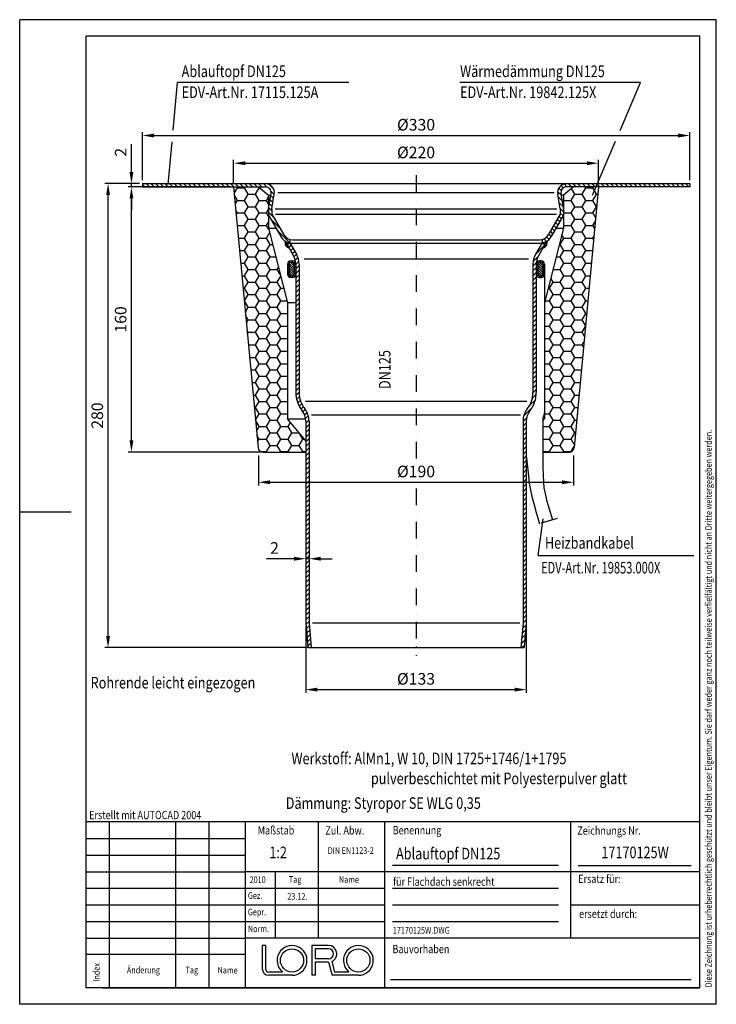
# Model space of a CAD drawing. Extents: x 0 to 420, y 0 to 594.
import ezdxf
from ezdxf.enums import TextEntityAlignment as Align

# ---------------------------------------------------------------- set-up
doc = ezdxf.new("R2010")
doc.units = 0
doc.header["$LTSCALE"] = 20
doc.header["$MEASUREMENT"] = 0
doc.linetypes.add('STRICHPUNKT', pattern=[1, 0.5, -0.25, 0, -0.25])
for name, color, linetype in [('BEM', 7, 'Continuous'), ('HILF', 2, 'Continuous'), ('MITTEL', 2, 'STRICHPUNKT'), ('SCHRAFF', 7, 'Continuous'), ('STEMPEL', 3, 'Continuous'), ('TEXT', 7, 'Continuous'), ('VOLL', 1, 'Continuous')]:
    doc.layers.add(name, color=color, linetype=linetype)
doc.styles.add('GREEKS', font='SIMPLEX.shx', dxfattribs={"width": 0.8})
doc.styles.get("Standard").update_dxf_attribs({"font": 'simplex.shx', "width": 0.8})
doc.dimstyles.get("Standard").update_dxf_attribs({"dimtxt": 0.18, "dimasz": 0.18, "dimexe": 0.18, "dimexo": 0.0625, "dimgap": 0.09, "dimtad": 0, "dimtih": 1, "dimtoh": 1, "dimdec": 4, "dimzin": 0, "dimdsep": 46, "dimtxsty": 'STANDARD', "dimcen": 0.09, "dimadec": 0, "dimazin": 0, "dimtfac": 1, "dimtdec": 4, "dimtofl": 0, "dimtmove": 0, "dimatfit": 3, "dimfxl": 1, "dimtolj": 1, "dimtzin": 0, "dimarcsym": 0})

# ---------------------------------------------------------------- blocks, each defined once
blk = doc.blocks.new('LOGO')
for p, q in [((2.6, -4.77), (2.6, -11.77)), ((3.6, -4.77), (2.6, -4.77)), ((3.6, -4.77), (3.6, -11.77)), ((17.6, -4.77), (17.6, -13.77)), ((22.6, -4.77), (17.6, -4.77)), ((22.6, -5.77), (18.6, -5.77)), ((18.6, -5.77), (18.6, -8.77)), ((22.6, -8.77), (18.6, -8.77)), ((22.6, -9.77), (18.6, -9.77)), ((18.6, -9.77), (18.6, -13.77)), ((22.6, -9.77), (23.67, -13.77)), ((23.57, -9.51), (24.44, -12.77)), ((8.77, -12.77), (4.6, -12.77)), ((11.6, -13.77), (4.6, -13.77)), ((18.6, -13.77), (17.6, -13.77)), ((31.6, -13.77), (23.67, -13.77)), ((28.77, -12.77), (24.44, -12.77))]:
    blk.add_line(p, q)
for centre in [(11.6, -9.27), (31.6, -9.27)]:
    blk.add_circle(centre, 3.5)
for centre, radius, start, end in [((11.6, -9.27), 4.5, 270, 231.0576), ((22.6, -7.27), 2.5, 270, 270), ((22.6, -7.27), 2.5, 293.1162, 90), ((22.6, -7.27), 1.5, 270, 90), ((31.6, -9.27), 4.5, 270, 231.0576), ((4.6, -11.77), 2, 180, 270), ((4.6, -11.77), 1, 180, 270)]:
    blk.add_arc(centre, radius, start, end)
blk = doc.blocks.new('*D1')
at = {"layer": 'BEM', "color": 0, "lineweight": -2}
for p, q in [((73.96, 497.16), (73.96, 526.12)), ((80.96, 524.12), (396.96, 524.12)), ((403.96, 497.16), (403.96, 526.12))]:
    blk.add_line(p, q, dxfattribs=at)
at = {"layer": 'BEM', "color": 0}
for points in [[(80.96, 525.29), (80.96, 522.95), (73.96, 524.12)], [(396.96, 525.29), (396.96, 522.95), (403.96, 524.12)]]:
    blk.add_solid(points, dxfattribs=at)
at = {"layer": 'DEFPOINTS', "color": 0}
for p in [(403.96, 524.12), (73.96, 495.16), (403.96, 495.16)]:
    blk.add_point(p, dxfattribs=at)
at = {"layer": 'BEM', "color": 1, "insert": (238.96, 530.62), "char_height": 7, "attachment_point": 5}
blk.add_mtext('\\A1;%%c330', dxfattribs=at)
blk = doc.blocks.new('*D2')
at = {"layer": 'BEM', "color": 0, "lineweight": -2}
for p, q in [((172.46, 228.07), (172.46, 187.84)), ((305.46, 228.07), (305.46, 187.84)), ((179.46, 189.84), (298.46, 189.84))]:
    blk.add_line(p, q, dxfattribs=at)
at = {"layer": 'BEM', "color": 0}
for points in [[(179.46, 191.01), (179.46, 188.67), (172.46, 189.84)], [(298.46, 191.01), (298.46, 188.67), (305.46, 189.84)]]:
    blk.add_solid(points, dxfattribs=at)
at = {"layer": 'DEFPOINTS', "color": 0}
for p in [(172.46, 230.07), (305.46, 230.07), (305.46, 189.84)]:
    blk.add_point(p, dxfattribs=at)
at = {"layer": 'BEM', "color": 1, "insert": (238.96, 196.34), "char_height": 7, "attachment_point": 5}
blk.add_mtext('\\A1;%%c133', dxfattribs=at)
blk = doc.blocks.new('*D3')
at = {"layer": 'BEM', "color": 0, "lineweight": -2}
for p, q in [((71.96, 495.16), (51.28, 495.16)), ((53.28, 222.16), (53.28, 488.16)), ((174.46, 215.16), (51.28, 215.16))]:
    blk.add_line(p, q, dxfattribs=at)
at = {"layer": 'BEM', "color": 0}
for points in [[(52.11, 488.16), (54.45, 488.16), (53.28, 495.16)], [(52.11, 222.16), (54.45, 222.16), (53.28, 215.16)]]:
    blk.add_solid(points, dxfattribs=at)
at = {"layer": 'DEFPOINTS', "color": 0}
for p in [(53.28, 495.16), (73.96, 495.16), (176.46, 215.16)]:
    blk.add_point(p, dxfattribs=at)
at = {"layer": 'BEM', "color": 1, "insert": (46.78, 355.16), "char_height": 7, "attachment_point": 5, "rotation": 90}
blk.add_mtext('\\A1;280', dxfattribs=at)
blk = doc.blocks.new('*D4')
at = {"layer": 'BEM', "color": 0, "lineweight": -2}
for p, q in [((165.46, 268.8), (148.73, 268.8)), ((172.46, 271.75), (172.46, 266.8)), ((174.46, 268.8), (172.46, 268.8)), ((174.46, 271.75), (174.46, 266.8)), ((181.46, 268.8), (188.46, 268.8))]:
    blk.add_line(p, q, dxfattribs=at)
at = {"layer": 'BEM', "color": 0}
for points in [[(165.46, 269.97), (165.46, 267.63), (172.46, 268.8)], [(181.46, 269.97), (181.46, 267.63), (174.46, 268.8)]]:
    blk.add_solid(points, dxfattribs=at)
at = {"layer": 'DEFPOINTS', "color": 0}
for p in [(172.46, 273.75), (174.46, 273.75), (172.46, 268.8)]:
    blk.add_point(p, dxfattribs=at)
at = {"layer": 'BEM', "color": 1, "insert": (153.6, 275.3), "char_height": 7, "attachment_point": 5}
blk.add_mtext('\\A1;2', dxfattribs=at)
blk = doc.blocks.new('*D5')
at = {"layer": 'BEM', "color": 0, "lineweight": -2}
for p, q in [((67.37, 502.16), (67.37, 518.89)), ((72.19, 495.16), (65.37, 495.16)), ((71.96, 493.16), (65.37, 493.16)), ((67.37, 493.16), (67.37, 495.16)), ((67.37, 486.16), (67.37, 479.16))]:
    blk.add_line(p, q, dxfattribs=at)
at = {"layer": 'BEM', "color": 0}
for points in [[(66.21, 502.16), (68.54, 502.16), (67.37, 495.16)], [(66.21, 486.16), (68.54, 486.16), (67.37, 493.16)]]:
    blk.add_solid(points, dxfattribs=at)
at = {"layer": 'DEFPOINTS', "color": 0}
for p in [(67.37, 493.16), (73.96, 493.16), (74.19, 495.16)]:
    blk.add_point(p, dxfattribs=at)
at = {"layer": 'BEM', "color": 1, "insert": (60.87, 514.02), "char_height": 7, "attachment_point": 5, "rotation": 90}
blk.add_mtext('\\A1;2', dxfattribs=at)
blk = doc.blocks.new('*D6')
at = {"layer": 'BEM', "color": 0, "lineweight": -2}
for p, q in [((143.96, 331.16), (143.96, 312.94)), ((333.96, 331.16), (333.96, 312.94)), ((150.96, 314.94), (326.96, 314.94))]:
    blk.add_line(p, q, dxfattribs=at)
at = {"layer": 'BEM', "color": 0}
for points in [[(150.96, 316.1), (150.96, 313.77), (143.96, 314.94)], [(326.96, 316.1), (326.96, 313.77), (333.96, 314.94)]]:
    blk.add_solid(points, dxfattribs=at)
at = {"layer": 'DEFPOINTS', "color": 0}
for p in [(143.96, 333.16), (333.96, 333.16), (333.96, 314.94)]:
    blk.add_point(p, dxfattribs=at)
at = {"layer": 'BEM', "color": 1, "insert": (238.96, 321.44), "char_height": 7, "attachment_point": 5}
blk.add_mtext('\\A1;%%c190', dxfattribs=at)
blk = doc.blocks.new('*D7')
at = {"layer": 'BEM', "color": 0, "lineweight": -2}
for p, q in [((128.96, 495.16), (128.96, 509.41)), ((135.96, 507.41), (341.96, 507.41)), ((348.96, 495.16), (348.96, 509.41))]:
    blk.add_line(p, q, dxfattribs=at)
at = {"layer": 'BEM', "color": 0}
for points in [[(135.96, 508.58), (135.96, 506.24), (128.96, 507.41)], [(341.96, 508.58), (341.96, 506.24), (348.96, 507.41)]]:
    blk.add_solid(points, dxfattribs=at)
at = {"layer": 'DEFPOINTS', "color": 0}
for p in [(348.96, 507.41), (128.96, 493.16), (348.96, 493.16)]:
    blk.add_point(p, dxfattribs=at)
at = {"layer": 'BEM', "color": 1, "insert": (238.96, 513.91), "char_height": 7, "attachment_point": 5}
blk.add_mtext('\\A1;%%c220', dxfattribs=at)
blk = doc.blocks.new('*D8')
at = {"layer": 'BEM', "color": 0, "lineweight": -2}
for p, q in [((126.96, 493.16), (65.37, 493.16)), ((67.37, 340.16), (67.37, 486.16)), ((144.69, 333.16), (65.37, 333.16))]:
    blk.add_line(p, q, dxfattribs=at)
at = {"layer": 'BEM', "color": 0}
for points in [[(66.21, 486.16), (68.54, 486.16), (67.37, 493.16)], [(66.21, 340.16), (68.54, 340.16), (67.37, 333.16)]]:
    blk.add_solid(points, dxfattribs=at)
at = {"layer": 'DEFPOINTS', "color": 0}
for p in [(67.37, 493.16), (128.96, 493.16), (146.69, 333.16)]:
    blk.add_point(p, dxfattribs=at)
at = {"layer": 'BEM', "color": 1, "insert": (60.87, 413.16), "char_height": 7, "attachment_point": 5, "rotation": 90}
blk.add_mtext('\\A1;160', dxfattribs=at)

msp = doc.modelspace()

# ---------------------------------------------------------------- hatches: boundary and pattern name
at = {"layer": 'SCHRAFF'}
h = msp.add_hatch(dxfattribs=at)
h.set_pattern_fill('_USER', color=256, scale=2, angle=135, style=0, pattern_type=0)
h.set_pattern_definition([(135, (0, 0), (-1.4142136, -1.4142136), [])])
h.paths.add_polyline_path([(329.841, 495.157, 0.4663077), (324.424, 488.702), (325.962, 479.982), (325.962, 476.693), (318.724, 464.157, -0.204247), (314.962, 461.331), (314.962, 459.286, 0.2202105), (320.456, 463.157), (327.962, 476.157), (327.962, 480.157), (326.394, 489.049, -0.4663077), (329.841, 493.157), (403.962, 493.157), (403.962, 495.157)])
h.paths.add_polyline_path([(73.962, 495.157), (73.962, 493.157), (148.083, 493.157, -0.4663077), (151.53, 489.049), (149.962, 480.157), (149.962, 476.157), (157.467, 463.157, 0.2202105), (162.962, 459.286), (162.962, 461.331, -0.204247), (159.199, 464.157), (151.962, 476.693), (151.962, 479.982), (153.499, 488.702, 0.4663077), (148.083, 495.157)])
h = msp.add_hatch(dxfattribs=at)
h.set_pattern_fill('HONEY', color=256, scale=35, style=0)
h.paths.add_polyline_path([(316.462, 423.157), (316.462, 353.157), (315.462, 351.957), (315.462, 333.157), (331.23, 333.157, 0.3870924), (334.217, 335.877), (348.962, 493.157), (333.962, 493.157), (327.962, 488.157), (327.962, 468.157)])
h.paths.add_polyline_path([(149.962, 468.157), (149.962, 488.157), (143.962, 493.157), (128.962, 493.157), (143.707, 335.877, 0.3870924), (146.694, 333.157), (172.462, 333.157), (172.462, 339.957), (161.462, 353.157), (161.462, 423.157)])
h = msp.add_hatch(dxfattribs=at)
h.set_pattern_fill('_U', color=256, scale=0.1, style=0, pattern_type=0)
h.set_pattern_definition([(0, (0, 0), (0, 0.1), [])])
h.paths.add_polyline_path([(160.163, 460.368, 0.4627053), (162.348, 456.35), (161.23, 458.286), (162.962, 459.286, -0.0945888)])
h.paths.add_polyline_path([(316.694, 458.286), (315.576, 456.35, 0.4627053), (317.76, 460.368, -0.0945888), (314.962, 459.286)])
h = msp.add_hatch(dxfattribs=at)
h.set_pattern_fill('_U', color=256, scale=2, angle=45, style=0, pattern_type=0)
h.set_pattern_definition([(45, (0, 0), (-1.4142136, 1.4142136), [])])
h.paths.add_polyline_path([(166.462, 369.107, 0.1682991), (170.319, 357.972, -0.1682991), (172.462, 351.786), (172.462, 230.069), (173.766, 215.157), (175.774, 215.157), (174.462, 230.157), (174.462, 351.786, 0.1682991), (171.89, 359.209, -0.1682991), (168.462, 369.107), (168.462, 446.545, 0.1316525), (166.854, 452.545), (162.962, 459.286), (161.23, 458.286), (165.122, 451.545, -0.1316525), (166.462, 446.545)])
h.paths.add_polyline_path([(309.462, 369.107, -0.1682991), (306.033, 359.209, 0.1682991), (303.462, 351.786), (303.462, 230.157), (302.149, 215.157), (304.157, 215.157), (305.462, 230.069), (305.462, 351.786, -0.1682991), (307.605, 357.972, 0.1682991), (311.462, 369.107), (311.462, 446.545, -0.1316525), (312.802, 451.545), (316.694, 458.286), (314.962, 459.286), (311.069, 452.545, 0.1316525), (309.462, 446.545)])
h = msp.add_hatch(dxfattribs=at)
h.set_pattern_fill('NET', color=256, scale=10, angle=45, style=0)
h.set_pattern_definition([(135, (456.7375, 95.4404), (0.8838835, 0.8838835), []), (45, (456.7375, 95.4404), (0.8838835, -0.8838835), [])])
h.paths.add_polyline_path([(161.462, 446.545, -0.4142136), (163.462, 448.545), (164.462, 448.545, -0.4142136), (166.462, 446.545), (166.462, 440.545, -0.4142136), (164.462, 438.545), (163.462, 438.545, -0.4142136), (161.462, 440.545)])
h.paths.add_polyline_path([(162.462, 440.545, 0.4142136), (163.462, 439.545), (164.462, 439.545, 0.4142136), (165.462, 440.545), (165.462, 446.545, 0.4142136), (164.462, 447.545), (163.462, 447.545, 0.4142136), (162.462, 446.545)], flags=16)
h = msp.add_hatch(dxfattribs=at)
h.set_pattern_fill('_USER', color=256, angle=135, style=0, pattern_type=0)
h.set_pattern_definition([(135, (0, 0), (-0.7071068, -0.7071068), [])])
h.paths.add_polyline_path([(162.462, 446.545, -0.4142136), (163.462, 447.545), (164.462, 447.545, -0.4142136), (165.462, 446.545), (165.462, 440.545, -0.4142136), (164.462, 439.545), (163.462, 439.545, -0.4142136), (162.462, 440.545)])
h = msp.add_hatch(dxfattribs=at)
h.set_pattern_fill('NET', color=256, scale=10, angle=45, style=0)
h.set_pattern_definition([(45, (21.186, 95.4404), (-0.8838835, 0.8838835), []), (135, (21.186, 95.4404), (-0.8838835, -0.8838835), [])])
h.paths.add_polyline_path([(316.462, 446.545, 0.4142136), (314.462, 448.545), (313.462, 448.545, 0.4142136), (311.462, 446.545), (311.462, 440.545, 0.4142136), (313.462, 438.545), (314.462, 438.545, 0.4142136), (316.462, 440.545)])
h.paths.add_polyline_path([(315.462, 440.545, -0.4142136), (314.462, 439.545), (313.462, 439.545, -0.4142136), (312.462, 440.545), (312.462, 446.545, -0.4142136), (313.462, 447.545), (314.462, 447.545, -0.4142136), (315.462, 446.545)], flags=16)
h = msp.add_hatch(dxfattribs=at)
h.set_pattern_fill('_USER', color=256, angle=135, style=0, pattern_type=0)
h.set_pattern_definition([(135, (53.5318, 64.1374), (-0.7071068, -0.7071068), [])])
h.paths.add_polyline_path([(315.462, 446.545, 0.4142136), (314.462, 447.545), (313.462, 447.545, 0.4142136), (312.462, 446.545), (312.462, 440.545, 0.4142136), (313.462, 439.545), (314.462, 439.545, 0.4142136), (315.462, 440.545)])

# ---------------------------------------------------------------- linework, layer by layer
at = {"layer": 'HILF'}
for p, q in [((0, 0), (0, 594)), ((420, 594), (0, 594)), ((420, 0), (420, 594)), ((155.583, 489.657), (322.341, 489.657)), ((153.993, 479.982), (323.931, 479.982)), ((154.271, 476.693), (323.652, 476.693)), ((171.462, 449.65), (306.765, 449.65)), ((172.25, 363.87), (305.673, 363.87)), ((175.954, 355.521), (301.969, 355.521)), ((31.088, 297), (0, 297)), ((176.469, 230.157), (301.454, 230.157)), ((40, 100), (136, 100)), ((40, 90), (136, 90)), ((224.774, 84.038), (324.835, 84.038)), ((336.724, 83.78), (404.859, 83.78)), ((40, 80), (136, 80)), ((40, 70), (136, 70)), ((136, 70), (220, 70)), ((224.774, 70), (324.835, 70)), ((40, 60), (136, 60)), ((136, 60), (220, 60)), ((224.774, 60), (324.835, 60)), ((40, 50), (136, 50)), ((136, 50), (220, 50)), ((224.774, 50), (324.835, 50)), ((40, 40), (136, 40)), ((223.491, 14.894), (404.859, 14.894)), ((420, 0), (0, 0))]:
    msp.add_line(p, q, dxfattribs=at)
at = {"layer": 'MITTEL'}
for p, q in [((238.962, 500.157), (238.962, 328.863)), ((238.962, 311.167), (238.962, 210.157)), ((324.029, 293.038), (310.605, 289.066))]:
    msp.add_line(p, q, dxfattribs=at)
at = {"layer": 'SCHRAFF'}
for centre, start, end in [((162.962, 459.286), 158.868771, 258.189685), ((314.962, 459.286), 281.810315, 21.131229)]:
    msp.add_arc(centre, 3, start, end, dxfattribs=at)
at = {"layer": 'STEMPEL'}
for p, q in [((40, 10), (40, 584)), ((410, 584), (40, 584)), ((410, 10), (410, 584)), ((73.962, 495.157), (403.962, 495.157)), ((73.962, 495.157), (73.962, 493.157)), ((73.962, 493.157), (148.083, 493.157)), ((143.962, 493.157), (149.962, 488.157)), ((333.962, 493.157), (327.962, 488.157)), ((403.962, 493.157), (329.841, 493.157)), ((403.962, 495.157), (403.962, 493.157)), ((149.962, 480.157), (151.53, 489.049)), ((149.962, 488.157), (149.962, 468.157)), ((149.962, 488.157), (151.372, 488.157)), ((151.962, 479.982), (153.499, 488.702)), ((325.962, 479.982), (324.424, 488.702)), ((327.962, 480.157), (326.394, 489.049)), ((326.551, 488.157), (327.962, 488.157)), ((327.962, 488.157), (327.962, 468.157)), ((149.962, 480.157), (149.962, 476.157)), ((149.962, 476.157), (157.467, 463.157)), ((151.962, 479.982), (151.962, 476.693)), ((151.962, 476.693), (159.199, 464.157)), ((325.962, 476.693), (318.724, 464.157)), ((327.962, 476.157), (320.456, 463.157)), ((325.962, 479.982), (325.962, 476.693)), ((327.962, 480.157), (327.962, 476.157)), ((149.962, 468.157), (154.581, 468.157)), ((149.962, 468.157), (161.462, 423.157)), ((327.962, 468.157), (316.462, 423.157)), ((323.343, 468.157), (327.962, 468.157)), ((162.962, 459.286), (161.23, 458.286)), ((161.23, 458.286), (165.122, 451.545)), ((162.962, 461.331), (162.962, 459.286)), ((162.962, 459.286), (166.854, 452.545)), ((164.396, 461.157), (313.528, 461.157)), ((164.396, 459.157), (313.528, 459.157)), ((314.962, 459.286), (311.069, 452.545)), ((316.694, 458.286), (312.802, 451.545)), ((314.962, 461.331), (314.962, 459.286)), ((314.962, 459.286), (316.694, 458.286)), ((163.462, 448.545), (164.462, 448.545)), ((164.462, 447.545), (163.462, 447.545)), ((166.462, 446.545), (166.462, 369.107)), ((168.462, 446.545), (168.462, 369.107)), ((309.462, 446.545), (309.462, 369.107)), ((311.462, 446.545), (311.462, 369.107)), ((314.462, 448.545), (313.462, 448.545)), ((313.462, 447.545), (314.462, 447.545)), ((316.462, 440.545), (316.462, 353.157)), ((164.462, 439.545), (163.462, 439.545)), ((164.462, 438.545), (163.462, 438.545)), ((313.462, 439.545), (314.462, 439.545)), ((313.462, 438.545), (314.462, 438.545)), ((161.462, 423.157), (161.462, 353.157)), ((166.462, 423.157), (161.462, 423.157)), ((172.462, 339.957), (161.462, 353.157)), ((172.462, 351.786), (172.462, 230.069)), ((174.462, 351.786), (174.462, 230.157)), ((303.462, 351.786), (303.462, 230.157)), ((305.462, 351.786), (305.462, 230.069)), ((315.462, 353.157), (315.462, 331.157)), ((315.462, 351.957), (316.462, 353.157)), ((172.462, 230.069), (173.766, 215.157)), ((174.462, 230.157), (175.774, 215.157)), ((303.462, 230.157), (302.149, 215.157)), ((305.462, 230.069), (304.157, 215.157)), ((173.766, 215.157), (304.157, 215.157)), ((410, 110), (40, 110)), ((136, 110), (136, 10)), ((220, 110), (220, 10)), ((332, 110), (332, 40)), ((410, 80), (136, 80)), ((410, 40), (136, 40)), ((136, 30), (40, 30)), ((410, 10), (40, 10)), ((50, 10), (410, 10))]:
    msp.add_line(p, q, dxfattribs=at)
at = {"layer": 'STEMPEL', "linetype": 'Continuous'}
for p, q in [((128.962, 493.157), (143.707, 335.877)), ((348.962, 493.157), (334.217, 335.877)), ((161.462, 446.545), (161.462, 440.545)), ((162.462, 446.545), (162.462, 440.545)), ((165.462, 446.545), (165.462, 440.545)), ((166.462, 446.545), (166.462, 440.545)), ((311.462, 446.545), (311.462, 440.545)), ((312.462, 446.545), (312.462, 440.545)), ((315.462, 446.545), (315.462, 440.545)), ((316.462, 446.545), (316.462, 440.545)), ((161.462, 353.157), (172.367, 353.157)), ((315.462, 353.157), (316.462, 353.157)), ((146.694, 333.157), (172.462, 333.157)), ((315.462, 333.157), (331.23, 333.157))]:
    msp.add_line(p, q, dxfattribs=at)
at = {"layer": 'STEMPEL'}
for points in [[(305.462, 331.163), (306.116, 324.241), (306.682, 318.791), (307.254, 314.329), (307.925, 310.371), (308.789, 306.434), (309.941, 302.035), (311.473, 296.69), (313.482, 289.917)], [(315.462, 331.157), (315.456, 324.29), (315.524, 319.036), (315.721, 314.957), (316.096, 311.526), (316.721, 308.106), (317.709, 304.072), (319.163, 298.91), (321.153, 292.187)]]:
    msp.add_lwpolyline(points, dxfattribs=at)
for centre, radius, start, end in [((148.083, 489.657), 5.5, 350, 90), ((148.083, 489.657), 3.5, 350, 90), ((329.841, 489.657), 5.5, 90, 190), ((329.841, 489.657), 3.5, 90, 190), ((164.396, 467.157), 6, 210, 270), ((313.528, 467.157), 6, 270, 330), ((164.396, 467.157), 8, 210, 270), ((313.528, 467.157), 8, 270, 330), ((156.462, 446.545), 10, 0, 30), ((156.462, 446.545), 12, 0, 30), ((321.462, 446.545), 12, 150, 180), ((321.462, 446.545), 10, 150, 180), ((163.462, 446.545), 2, 90, 180), ((163.462, 446.545), 1, 90, 180), ((164.462, 446.545), 2, 0, 90), ((164.462, 446.545), 1, 0, 90), ((313.462, 446.545), 2, 90, 180), ((313.462, 446.545), 1, 90, 180), ((314.462, 446.545), 2, 0, 90), ((314.462, 446.545), 1, 0, 90), ((163.462, 440.545), 2, 180, 270), ((163.462, 440.545), 1, 180, 270), ((164.462, 440.545), 2, 270, 0), ((164.462, 440.545), 1, 270, 0), ((313.462, 440.545), 2, 180, 270), ((313.462, 440.545), 1, 180, 270), ((314.462, 440.545), 1, 270, 0), ((314.462, 440.545), 2, 270, 0), ((184.462, 369.107), 18, 180, 218.213211), ((184.462, 369.107), 16, 180, 218.213211), ((293.462, 369.107), 16, 321.786789, 0), ((293.462, 369.107), 18, 321.786789, 0), ((162.462, 351.786), 10, 0, 38.213211), ((162.462, 351.786), 12, 0, 38.213211), ((315.462, 351.786), 12, 141.786789, 180), ((315.462, 351.786), 10, 141.786789, 180), ((312.462, 357.03), 4, 331.044976, 360), ((319.462, 353.157), 4, 151.044976, 180)]:
    msp.add_arc(centre, radius, start, end, dxfattribs=at)
at = {"layer": 'STEMPEL', "linetype": 'Continuous'}
for centre, start, end in [((146.694, 336.157), 185.355825, 270), ((331.23, 336.157), 270, 354.644175)]:
    msp.add_arc(centre, 3, start, end, dxfattribs=at)
at = {"layer": 'TEXT', "color": 2}
for p, q in [((92.55, 527.321), (95.202, 556.113)), ((198.407, 556.113), (95.202, 556.113)), ((374.397, 556.113), (265.346, 556.113)), ((361.989, 527.164), (374.397, 556.113)), ((89.535, 494.589), (91.913, 520.407)), ((345.305, 488.235), (359.206, 520.669)), ((312.549, 270.718), (315.571, 292.946)), ((312.549, 270.718), (406.439, 270.718))]:
    msp.add_line(p, q, dxfattribs=at)
at = {"layer": 'VOLL'}
for p, q in [((54, 110), (54, 10)), ((94, 110), (94, 10)), ((114, 110), (114, 10)), ((180, 110), (180, 40)), ((154, 80), (154, 40)), ((332, 60), (410, 60))]:
    msp.add_line(p, q, dxfattribs=at)

# ---------------------------------------------------------------- block references
at = {"layer": 'STEMPEL', "xscale": 2, "yscale": 2, "zscale": 2}
msp.add_blockref('LOGO', (140.996, 45.021), dxfattribs=at)

# ---------------------------------------------------------------- texts
at = {"layer": 'TEXT', "color": 1, "style": 'GREEKS'}
for s, width, p in [('Ablauftopf DN125', 0.8, (97.634, 559.374)), ('Wärmedämmung DN125', 0.8, (265.509, 559.374)), ('EDV-Art.Nr. 17115.125A', 0.8, (97.634, 546.727)), ('EDV-Art.Nr. 19842.125X', 0.8, (265.509, 546.727)), ('Heizbandkabel', 0.8, (316.677, 274.863)), ('EDV-Art.Nr. 19853.000X', 0.7, (314.348, 259.901)), ('Rohrende leicht eingezogen', 0.8, (42.772, 190.534)), ('Werkstoff: AlMn1, W 10, DIN 1725+1746/1+1795', 0.8, (163.826, 144.852)), ('pulverbeschichtet mit Polyesterpulver glatt', 0.8, (211.742, 132.786)), ('Dämmung: Styropor SE WLG 0,35', 0.8, (160.404, 117.888)), ('1:2', 0.8, (150.501, 88.149)), ('Ablauftopf DN125', 0.8, (226.894, 87.417))]:
    msp.add_text(s, height=7, dxfattribs=dict(at, width=width)).set_placement(p)
at = {"layer": 'TEXT', "color": 1, "style": 'GREEKS', "width": 0.8}
msp.add_text('DN125', height=7, rotation=90, dxfattribs=at).set_placement((223.568, 371.166))
at = {"layer": 'TEXT', "style": 'GREEKS', "width": 0.8}
for s, p in [('Diese Zeichnung ist urheberrechtlich geschützt und bleibt unser Eigentum. Sie darf weder ganz noch teilweise verfielfältigt und nicht an Dritte weitergegeben werden.', (417.302, 10.168)), ('Index', (48.266, 13.655))]:
    msp.add_text(s, height=4, rotation=90, dxfattribs=at).set_placement(p)
for s, height, p in [('Erstellt mit AUTOCAD 2004', 5, (41.855, 111.672)), ('Maßstab', 5, (143.516, 102.462)), ('Zul. Abw.', 5, (184.286, 102.418)), ('Benennung', 5, (224.878, 102.549)), ('Zeichnungs Nr.', 5, (336.179, 102.313)), ('Tag', 4, (162.331, 73.319)), ('Name', 4, (192.463, 73.31)), ('Ersatz für:', 5, (336.724, 73.181)), ('2010', 4, (138.622, 73.14)), ('für Flachdach senkrecht', 5, (225.13, 71.503)), ('Gez.', 4, (137.584, 63.63)), ('Gepr.', 4, (137.552, 53.689)), ('ersetzt durch:', 5, (337.24, 52.074)), ('Norm.', 4, (137.601, 43.529)), ('17170125W.DWG', 4, (224.984, 42.63)), ('Bauvorhaben', 5, (224.742, 30.846))]:
    msp.add_text(s, height=height, dxfattribs=at).set_placement(p)
at = {"layer": 'TEXT', "color": 1, "style": 'GREEKS', "width": 0.8}
msp.add_text('17170125W', height=7, dxfattribs=at).set_placement((371.013, 88.149), align=Align.CENTER)
at = {"layer": 'TEXT', "style": 'GREEKS', "width": 0.8}
for s, p in [('DIN EN1123-2', (199.617, 90.764)), ('23.12.', (167.409, 63.108)), ('Änderung', (74.605, 18.674)), ('Tag', (103.827, 18.672)), ('Name', (125.336, 18.593))]:
    msp.add_text(s, height=4, dxfattribs=at).set_placement(p, align=Align.CENTER)

# ---------------------------------------------------------------- dimensions: what is measured, and where the dimension line sits
at = {"layer": 'BEM'}
for base, p1, p2, override, picture, middle in [((403.962, 524.12), (73.962, 495.157), (403.962, 495.157), {"dimscale": 2, "dimtxt": 3.5, "dimasz": 3.5, "dimexe": 1, "dimexo": 1, "dimgap": 1.5, "dimtad": 1, "dimtih": 0, "dimtoh": 0, "dimdec": 2, "dimzin": 8, "dimcen": 1.5, "dimclrt": 1, "dimadec": 2, "dimazin": 2, "dimtfac": 0.5, "dimtdec": 2, "dimtofl": 1, "dimtzin": 8}, '*D1', (238.962, 530.62)), ((348.962, 507.409), (128.962, 493.157), (348.962, 493.157), {"dimscale": 2, "dimtxt": 3.5, "dimasz": 3.5, "dimexe": 1, "dimexo": 1, "dimgap": 1.5, "dimtad": 1, "dimtih": 0, "dimtoh": 0, "dimdec": 2, "dimzin": 8, "dimcen": 1.5, "dimclrt": 1, "dimadec": 2, "dimazin": 2, "dimtfac": 0.514286, "dimtdec": 2, "dimtofl": 1, "dimtzin": 8}, '*D7', (238.962, 513.909)), ((333.962, 314.937), (143.962, 333.157), (333.962, 333.157), {"dimscale": 2, "dimtxt": 3.5, "dimasz": 3.5, "dimexe": 1, "dimexo": 1, "dimgap": 1.5, "dimtad": 1, "dimtih": 0, "dimtoh": 0, "dimdec": 2, "dimzin": 8, "dimcen": 1.5, "dimclrt": 1, "dimadec": 2, "dimazin": 2, "dimtfac": 0.514286, "dimtdec": 2, "dimtofl": 1, "dimtzin": 8}, '*D6', (238.962, 321.437)), ((305.462, 189.84), (172.462, 230.069), (305.462, 230.069), {"dimscale": 2, "dimtxt": 3.5, "dimasz": 3.5, "dimexe": 1, "dimexo": 1, "dimgap": 1.5, "dimtad": 1, "dimtih": 0, "dimtoh": 0, "dimdec": 2, "dimzin": 8, "dimcen": 1.5, "dimclrt": 1, "dimadec": 2, "dimazin": 2, "dimtfac": 0.5, "dimtdec": 2, "dimtofl": 1, "dimtzin": 8}, '*D2', (238.962, 196.34))]:
    dim = msp.add_linear_dim(base=base, p1=p1, p2=p2, text='%%c<>', dimstyle='Standard', override=override, dxfattribs=at)
    dim.commit()
    dim.dimension.update_dxf_attribs({"geometry": picture, "text_midpoint": middle})
dim = msp.add_linear_dim(base=(67.373, 493.157), p1=(74.192, 495.157), p2=(73.962, 493.157), angle=90, dimstyle='Standard', override={"dimscale": 2, "dimtxt": 3.5, "dimasz": 3.5, "dimexe": 1, "dimexo": 1, "dimgap": 1.5, "dimtad": 1, "dimtih": 0, "dimtoh": 0, "dimdec": 2, "dimzin": 8, "dimcen": 1.5, "dimclrt": 1, "dimadec": 2, "dimazin": 2, "dimtfac": 0.5, "dimtdec": 2, "dimtofl": 1, "dimtzin": 8}, dxfattribs=at)
dim.commit()
dim.dimension.update_dxf_attribs({"geometry": '*D5', "text_midpoint": (67.373, 514.023), "dimtype": 160})
for base, p1, p2, angle, override, picture, middle in [((53.28, 495.157), (176.462, 215.157), (73.962, 495.157), 90, {"dimscale": 2, "dimtxt": 3.5, "dimasz": 3.5, "dimexe": 1, "dimexo": 1, "dimgap": 1.5, "dimtad": 1, "dimtih": 0, "dimtoh": 0, "dimdec": 2, "dimzin": 8, "dimcen": 1.5, "dimclrt": 1, "dimadec": 2, "dimazin": 2, "dimtfac": 0.5, "dimtdec": 2, "dimtofl": 1, "dimtzin": 8}, '*D3', (46.78, 355.157)), ((67.373, 493.157), (146.694, 333.157), (128.962, 493.157), 90, {"dimscale": 2, "dimtxt": 3.5, "dimasz": 3.5, "dimexe": 1, "dimexo": 1, "dimgap": 1.5, "dimtad": 1, "dimtih": 0, "dimtoh": 0, "dimdec": 2, "dimzin": 8, "dimcen": 1.5, "dimclrt": 1, "dimadec": 2, "dimazin": 2, "dimtfac": 0.514286, "dimtdec": 2, "dimtofl": 1, "dimtzin": 8}, '*D8', (60.873, 413.157)), ((172.462, 268.799), (174.462, 273.747), (172.462, 273.747), 180, {"dimscale": 2, "dimtxt": 3.5, "dimasz": 3.5, "dimexe": 1, "dimexo": 1, "dimgap": 1.5, "dimtad": 1, "dimtih": 0, "dimtoh": 0, "dimdec": 2, "dimzin": 8, "dimcen": 1.5, "dimclrt": 1, "dimadec": 2, "dimazin": 2, "dimtfac": 0.5, "dimtdec": 2, "dimtofl": 1, "dimtzin": 8}, '*D4', (153.595, 275.299))]:
    dim = msp.add_linear_dim(base=base, p1=p1, p2=p2, angle=angle, dimstyle='Standard', override=override, dxfattribs=at)
    dim.commit()
    dim.dimension.update_dxf_attribs({"geometry": picture, "text_midpoint": middle})

doc.saveas('drawing.dxf')
